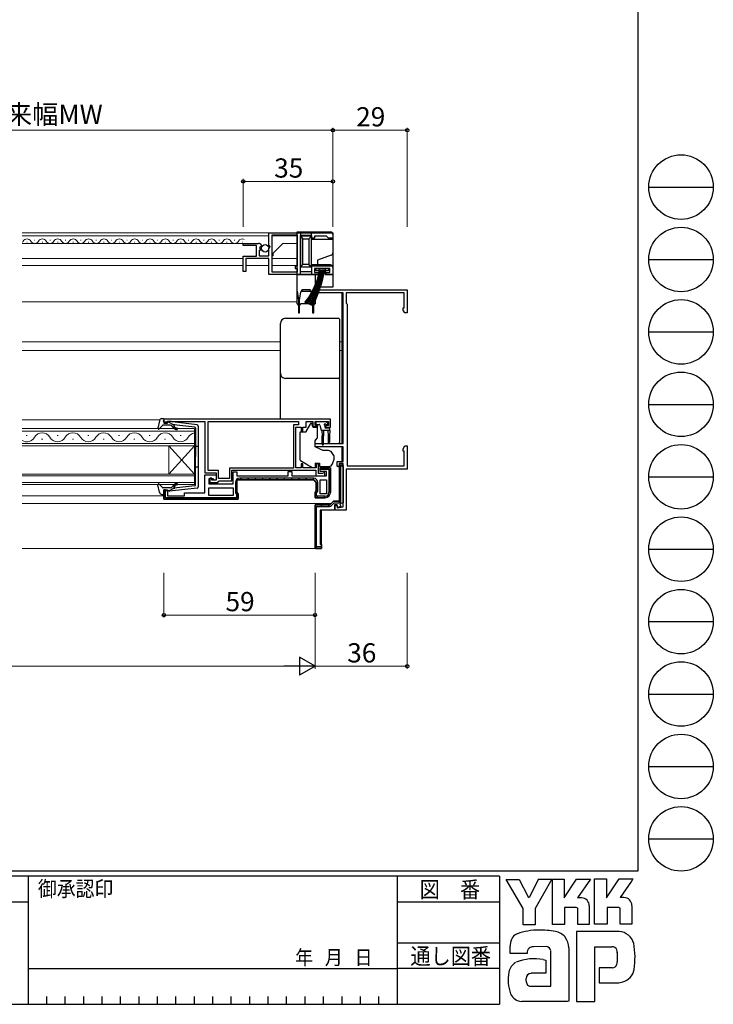
# Model space of a CAD drawing. Extents: x 0 to 1133, y 0 to 806.
# Drawn here: x 863 to 1133, y 0 to 384 of the extents above; entities that cross this region are included whole.
import ezdxf

# ---------------------------------------------------------------- set-up
doc = ezdxf.new("R2010")
doc.units = 0
for name, color, linetype, lineweight in [('YKK_11', 7, 'CONTINUOUS', 30), ('YKK_12', 2, 'CONTINUOUS', 13), ('YKK_13', 4, 'CONTINUOUS', 30), ('YKK_D', 6, 'CONTINUOUS', 13)]:
    doc.layers.add(name, color=color, linetype=linetype, lineweight=lineweight)
doc.layers.add('YKK_ZWAK', color=7, linetype='CONTINUOUS')
doc.styles.add('text-b', font='txt')
doc.styles.add('YKK_OSSTYLE1', font='romans.shx', dxfattribs={"width": 0.9, "bigfont": 'EXTFONT.SHX'})

# ---------------------------------------------------------------- blocks, each defined once
blk = doc.blocks.new('A201')
at = {"layer": 'YKK_ZWAK', "color": 254, "linetype": 'Continuous'}
for p, q in [((571, 410), (571, 35)), ((571, 35), (21, 35)), ((544, 34), (21, 34)), ((452, 34), (452, 9)), ((524, 34), (524, 9)), ((544, 34), (544, 9)), ((548.59, 27.71), (545.31, 33.35)), ((545.31, 33.35), (547.82, 33.35)), ((547.82, 33.35), (549.62, 29.99)), ((551.6, 33.43), (549.77, 29.88)), ((554.19, 33.43), (550.95, 27.7)), ((551.6, 33.43), (554.19, 33.43)), ((554.33, 24.55), (554.33, 33.41)), ((554.33, 33.41), (556.63, 33.41)), ((556.63, 29.77), (559.04, 33.45)), ((556.63, 33.41), (556.63, 29.77)), ((559.04, 33.45), (561.77, 33.45)), ((561.77, 33.45), (559.24, 29.78)), ((562.55, 24.63), (562.55, 33.49)), ((562.55, 33.49), (564.89, 33.49)), ((564.89, 29.78), (567.34, 33.49)), ((564.89, 33.49), (564.89, 29.78)), ((567.34, 33.49), (570.04, 33.49)), ((569.77, 33.02), (567.54, 29.84)), ((570.04, 33.49), (569.77, 33.02)), ((549.62, 29.99), (549.77, 29.88)), ((559.99, 29.78), (559.24, 29.78)), ((568.29, 29.84), (567.54, 29.84)), ((548.59, 24.53), (548.59, 27.71)), ((550.95, 27.7), (550.95, 24.53)), ((558.98, 27.87), (556.7, 27.87)), ((556.7, 27.87), (556.7, 24.55)), ((559.29, 27.75), (558.98, 27.87)), ((559.29, 24.61), (559.29, 27.75)), ((561.53, 28.24), (561.53, 24.61)), ((567.26, 27.89), (564.99, 27.89)), ((564.99, 27.89), (564.99, 24.63)), ((567.57, 27.77), (567.26, 27.89)), ((567.57, 24.65), (567.57, 27.77)), ((569.83, 28.24), (569.83, 24.65)), ((550.95, 24.53), (548.59, 24.53)), ((556.7, 24.55), (554.33, 24.55)), ((559.02, 23.22), (559.02, 9.57)), ((567.3, 23.22), (559.02, 23.22)), ((561.53, 24.61), (559.29, 24.61)), ((564.99, 24.63), (562.55, 24.63)), ((567.57, 24.68), (567.61, 24.65)), ((569.83, 24.65), (567.57, 24.65)), ((524, 21), (544, 21)), ((546.08, 18.95), (546.08, 20.33)), ((553.25, 20.28), (550.61, 20.23)), ((554.02, 12.52), (554.02, 19.47)), ((557.51, 20.01), (557.51, 9.59)), ((562.61, 9.57), (562.61, 20.24)), ((562.61, 20.24), (565.93, 20.24)), ((549.41, 18.95), (546.08, 18.95)), ((552.55, 17.73), (553.05, 17.62)), ((553.05, 17.62), (553.05, 15.05)), ((566.98, 19.17), (566.99, 17.29)), ((452, 16), (524, 16)), ((566.01, 16.15), (563.48, 16.15)), ((563.48, 16.15), (563.48, 13.2)), ((553.05, 15.05), (550.2, 15.05)), ((550, 12.52), (554.02, 12.52)), ((553.71, 12.52), (553.96, 12.52)), ((554.02, 12.52), (554.02, 12.52)), ((563.48, 13.2), (567.28, 13.2)), ((567.28, 13.2), (568.06, 13.37)), ((21, 9), (544, 9)), ((549.41, 9.53), (548.34, 9.53)), ((557.28, 9.55), (549.41, 9.53)), ((557.51, 9.59), (557.28, 9.55)), ((559.02, 9.57), (562.05, 9.57)), ((562.05, 9.57), (562.61, 9.57))]:
    blk.add_line(p, q, dxfattribs=at)
at = {"layer": 'YKK_ZWAK', "color": 8, "linetype": 'Continuous'}
for p, q in [((573.13, 168.56), (585.73, 168.56)), ((573.13, 154.42), (585.73, 154.42)), ((573.13, 140.28), (585.73, 140.28)), ((573.13, 126.14), (585.73, 126.14)), ((573.13, 112), (585.73, 112)), ((573.13, 97.86), (585.73, 97.86)), ((573.13, 83.72), (585.73, 83.72)), ((573.13, 69.58), (585.73, 69.58)), ((573.13, 55.44), (585.73, 55.44)), ((573.13, 41.3), (585.73, 41.3))]:
    blk.add_line(p, q, dxfattribs=at)
at = {"layer": 'YKK_ZWAK', "color": 131, "linetype": 'Continuous'}
for p, q in [((437.7, 29), (452, 29)), ((524, 29), (544, 29)), ((544, 16), (524, 16)), ((455.6, 10.5), (455.6, 9)), ((459.2, 10.5), (459.2, 9)), ((462.8, 10.5), (462.8, 9)), ((466.4, 10.5), (466.4, 9)), ((470, 10.5), (470, 9)), ((473.6, 10.5), (473.6, 9)), ((477.2, 10.5), (477.2, 9)), ((480.8, 10.5), (480.8, 9)), ((484.4, 10.5), (484.4, 9)), ((488, 10.5), (488, 9)), ((491.6, 10.5), (491.6, 9)), ((495.2, 10.5), (495.2, 9)), ((498.8, 10.5), (498.8, 9)), ((502.4, 10.5), (502.4, 9)), ((506, 10.5), (506, 9)), ((509.6, 10.5), (509.6, 9)), ((513.2, 10.5), (513.2, 9)), ((516.8, 10.5), (516.8, 9)), ((520.4, 10.5), (520.4, 9))]:
    blk.add_line(p, q, dxfattribs=at)
at = {"layer": 'YKK_ZWAK', "color": 8, "linetype": 'Continuous'}
for centre in [(579.43, 168.56), (579.43, 154.42), (579.43, 140.28), (579.43, 126.14), (579.43, 112), (579.43, 97.86), (579.43, 83.72), (579.43, 69.58), (579.43, 55.44), (579.43, 41.3)]:
    blk.add_circle(centre, 6.3, dxfattribs=at)
at = {"layer": 'YKK_ZWAK', "color": 254, "linetype": 'Continuous'}
for centre, radius, start, end in [((559.99, 28.24), 1.54, 0.0017, 89.996), ((568.29, 28.29), 1.54, 0.0017, 89.996), ((551.66, 10.86), 12.63, 89.8916, 109.3085), ((552.03, 8.67), 14.82, 78.7801, 91.4694), ((554.38, 20.07), 3.18, 40.6642, 80.3169), ((567.19, 20.11), 3.1, 14.4457, 87.0875), ((549.69, 20.31), 3.6, 158.4108, 179.7178), ((548, 21.1), 1.75, 109.0213, 161.5126), ((554.22, 20.08), 3.29, 358.7806, 38.7656), ((550.91, 18.99), 1.51, 138.4638, 181.7136), ((550.51, 19.02), 1.21, 85.5055, 126.7804), ((552.9, 19.18), 1.16, 14.7552, 72.4499), ((566.05, 19.37), 0.878, 16.4312, 96.9166), ((564.38, 18.85), 2.62, 4.9342, 17.0355), ((555.55, 18.15), 14.9, 350.9903, 10.6762), ((550.8, 8.39), 9.51, 79.381, 112.0583), ((548.59, 14.77), 2.79, 121.8271, 169.0847), ((566.01, 17.08), 0.933, 269.9547, 342.9014), ((564.36, 17.54), 2.64, 343.6902, 354.7536), ((567.24, 16.32), 3.07, 285.4429, 349.9045), ((553.61, 13.72), 7.92, 168.7637, 199.8008), ((550.84, 13.77), 1.69, 171.082, 216.7192), ((550.21, 14.01), 1.03, 90.3395, 178.0364), ((550.18, 13.6), 1.09, 230.9728, 260.7549), ((548.6, 12.25), 2.73, 207.3144, 263.5946)]:
    blk.add_arc(centre, radius, start, end, dxfattribs=at)
at = {"layer": 'YKK_ZWAK', "color": 131, "linetype": 'Continuous', "style": 'YKK_OSSTYLE1', "width": 0.9}
for s, height, p in [('御承認印', 3, (453.91, 30.05)), ('図\u3000番', 3.2, (528.43, 29.81)), ('年   月   日', 2.828, (504.13, 16.74)), ('通し図番', 3.2, (526.63, 16.8))]:
    blk.add_text(s, height=height, dxfattribs=at).set_placement(p)

msp = doc.modelspace()

# ---------------------------------------------------------------- linework, layer by layer
at = {"layer": 'YKK_11', "linetype": 'ByBlock', "lineweight": -2, "ltscale": 0.5}
for p, q in [((960, 301.32), (985, 301.32)), ((960, 296.49), (960, 301.32)), ((961.3, 285.92), (961.3, 300.42)), ((961.3, 300.42), (971, 300.42)), ((971, 300.42), (971, 288.22)), ((976.8, 300.22), (972.2, 300.22)), ((972.2, 300.22), (972.2, 286.12)), ((976.8, 299.12), (976.8, 300.22)), ((982.5, 299.92), (977.8, 299.92)), ((977.8, 299.92), (977.8, 299.12)), ((983, 299.42), (982.5, 299.92)), ((985, 301.32), (985, 299.12)), ((950, 296.32), (950, 297.12)), ((950, 297.12), (955.91, 297.12)), ((955.1, 296.32), (950, 296.32)), ((955.1, 292.12), (955.1, 296.32)), ((960.45, 295.95), (960, 296.49)), ((977.8, 299.12), (976.8, 299.12)), ((983.3, 299.12), (983, 299.42)), ((985, 299.12), (983.3, 299.12)), ((956.82, 294.52), (956.2, 294.52)), ((956.2, 294.52), (956.2, 292.32)), ((956.2, 292.32), (960, 292.32)), ((956.63, 295.81), (956.36, 295.34)), ((956.36, 295.34), (956.93, 294.78)), ((956.95, 295.73), (956.63, 295.81)), ((956.93, 294.78), (956.82, 294.52)), ((957.2, 295.94), (956.95, 295.73)), ((960, 295.32), (960.3, 295.62)), ((960, 292.32), (960, 295.32)), ((960.3, 295.62), (960.45, 295.95)), ((950, 286.22), (950, 292.12)), ((950, 292.12), (955.1, 292.12)), ((960, 291.22), (951, 291.22)), ((951, 291.22), (951, 286.22)), ((960, 285.02), (960, 291.22)), ((976.8, 286.12), (976.8, 288.42)), ((976.8, 288.42), (985, 288.42)), ((985, 288.42), (985, 285.02)), ((951, 286.22), (950, 286.22)), ((979.3, 285.02), (960, 285.02)), ((971, 285.92), (961.3, 285.92)), ((971, 288.22), (970.2, 288.22)), ((970.2, 288.22), (970.2, 287.32)), ((970.2, 287.32), (971, 287.32)), ((971, 287.32), (971, 285.92)), ((972.2, 286.12), (976.8, 286.12)), ((983.8, 287.32), (977.8, 287.32)), ((977.8, 287.32), (977.8, 285.82)), ((977.8, 285.82), (979.3, 285.82)), ((979.3, 285.82), (979.3, 285.02)), ((982.3, 285.02), (982.3, 285.82)), ((982.3, 285.82), (983.8, 285.82)), ((985, 285.02), (982.3, 285.02)), ((983.8, 285.82), (983.8, 287.32)), ((978, 277.82), (978, 279.02)), ((978, 279.02), (1014, 279.02)), ((989, 277.82), (978, 277.82)), ((989, 219.02), (989, 277.82)), ((1012.8, 277.82), (990.2, 277.82)), ((990.2, 277.82), (990.2, 273.82)), ((1012.8, 272.02), (1012.8, 277.82)), ((1014, 279.02), (1014, 270.02)), ((990.2, 273.82), (990.6, 273.42)), ((990.6, 273.42), (990.6, 210.22)), ((1012.37, 271.11), (1012.37, 272.02)), ((1012.37, 272.02), (1012.8, 272.02)), ((1013, 270.02), (1012.37, 271.11)), ((1014, 270.02), (1013, 270.02)), ((984, 228.52), (919, 228.52)), ((919, 228.52), (919, 226.92)), ((919, 226.92), (920.4, 226.92)), ((920.4, 226.92), (920.4, 227.72)), ((920.4, 227.72), (921.85, 227.72)), ((921.85, 227.72), (922.08, 227.62)), ((922.08, 227.62), (922.3, 227.52)), ((922.3, 227.52), (935, 227.52)), ((935, 227.52), (935, 207.52)), ((936.3, 227.62), (971.6, 227.62)), ((936.3, 208.42), (936.3, 227.62)), ((971.6, 227.62), (971.6, 226.22)), ((974.5, 225.32), (974.5, 227.52)), ((974.5, 227.52), (977.2, 227.52)), ((977.2, 227.52), (977.2, 225.32)), ((978, 226.02), (978, 227.52)), ((978, 227.52), (983.2, 227.52)), ((983.2, 227.52), (983.2, 226.02)), ((984, 225.32), (984, 228.52)), ((971.6, 226.22), (969.6, 226.22)), ((969.6, 226.22), (969.6, 209.42)), ((970.5, 209.52), (970.5, 225.32)), ((970.5, 225.32), (972.6, 225.32)), ((972.6, 225.32), (972.6, 223.82)), ((972.6, 223.82), (973.3, 223.82)), ((973.3, 223.82), (973.3, 225.32)), ((973.3, 225.32), (974.5, 225.32)), ((977.2, 225.32), (978.7, 225.32)), ((978.8, 226.02), (978, 226.02)), ((978.7, 225.32), (979.1, 225.72)), ((979.1, 225.72), (978.8, 226.02)), ((982.4, 226.02), (982.1, 225.72)), ((982.1, 225.72), (982.5, 225.32)), ((983.2, 226.02), (982.4, 226.02)), ((982.5, 225.32), (984, 225.32)), ((978, 217.72), (978, 219.02)), ((978, 219.02), (989, 219.02)), ((989, 217.72), (978, 217.72)), ((989, 212.02), (989, 217.72)), ((1012.37, 216.93), (1013, 218.02)), ((1012.37, 216.02), (1012.37, 216.93)), ((1012.8, 216.02), (1012.37, 216.02)), ((1012.8, 210.22), (1012.8, 216.02)), ((1013, 218.02), (1014, 218.02)), ((1014, 218.02), (1014, 209.02)), ((986.6, 210.12), (986.6, 212.02)), ((986.6, 212.02), (989, 212.02)), ((940.3, 208.42), (936.3, 208.42)), ((940.3, 205.32), (940.3, 208.42)), ((969.6, 209.42), (944.6, 209.42)), ((944.6, 209.42), (944.6, 205.32)), ((945.5, 204.42), (945.5, 208.52)), ((945.5, 208.52), (978.3, 208.52)), ((946, 203.22), (946, 207.92)), ((946, 207.92), (947.5, 207.92)), ((947.5, 207.92), (947.5, 206.32)), ((967.5, 206.32), (967.5, 208.02)), ((967.5, 208.02), (969, 208.02)), ((969, 208.02), (969, 206.32)), ((972.6, 209.52), (970.5, 209.52)), ((973.3, 211.02), (972.6, 211.02)), ((972.6, 211.02), (972.6, 209.52)), ((973.3, 209.52), (973.3, 211.02)), ((978.5, 209.52), (973.3, 209.52)), ((978.3, 208.52), (978.3, 206.32)), ((979.3, 211.02), (978.5, 211.02)), ((978.5, 211.02), (978.5, 209.52)), ((979.3, 207.32), (979.3, 211.02)), ((980, 208.02), (980, 209.52)), ((980, 209.52), (984, 209.52)), ((982.5, 208.02), (980, 208.02)), ((982.5, 206.32), (982.5, 208.02)), ((984, 209.52), (984, 199.82)), ((986.9, 209.82), (986.6, 210.12)), ((987.4, 210.32), (986.9, 209.82)), ((989, 211.22), (987.4, 211.22)), ((987.4, 211.22), (987.4, 210.32)), ((987.5, 209.82), (988.5, 210.82)), ((987.5, 196.42), (987.5, 209.82)), ((988.5, 210.82), (989, 210.32)), ((989, 194.29), (989, 211.22)), ((989, 210.32), (989, 195.84)), ((1014, 209.02), (990.2, 209.02)), ((990.2, 209.02), (990.2, 193.02)), ((990.6, 210.22), (1012.8, 210.22)), ((935, 207.52), (939.4, 207.52)), ((935, 199.72), (935, 206.72)), ((935, 206.72), (939.4, 206.72)), ((938.2, 205.22), (936.5, 205.22)), ((936.5, 205.22), (936.5, 203.22)), ((937.7, 205.42), (937, 205.42)), ((937, 205.42), (937, 203.82)), ((937, 203.82), (940, 203.82)), ((937.7, 204.72), (937.7, 205.42)), ((939.4, 204.72), (937.7, 204.72)), ((938.7, 204.72), (938.2, 205.22)), ((939.4, 204.72), (938.7, 204.72)), ((939.4, 207.52), (939.4, 204.72)), ((939.4, 206.72), (939.4, 204.72)), ((940, 203.82), (940.3, 204.12)), ((944.6, 205.32), (940.3, 205.32)), ((940.3, 204.12), (940.6, 204.42)), ((940.6, 204.42), (945.5, 204.42)), ((947.5, 206.32), (967.5, 206.32)), ((977.5, 204.82), (947.5, 204.82)), ((947.5, 204.82), (947.5, 199.93)), ((969, 206.32), (982.5, 206.32)), ((978.5, 203.82), (977.5, 204.82)), ((978.3, 206.32), (981.8, 206.32)), ((978.5, 200.53), (978.5, 203.82)), ((980.95, 207.32), (979.3, 207.32)), ((980, 199.32), (980, 204.82)), ((980, 204.82), (982.5, 204.82)), ((981.18, 207.42), (980.95, 207.32)), ((981.4, 207.52), (981.18, 207.42)), ((981.8, 207.52), (981.4, 207.52)), ((981.8, 206.32), (981.8, 207.52)), ((982.5, 204.82), (982.5, 199.32)), ((919, 197.22), (919, 200.92)), ((919, 200.92), (920.4, 200.92)), ((920.4, 200.92), (920.4, 198.62)), ((936.5, 203.22), (946, 203.22)), ((936.5, 201.72), (946, 201.72)), ((936.5, 198.72), (936.5, 201.72)), ((946, 201.72), (946, 198.72)), ((978, 199.82), (978.5, 200.53)), ((948, 197.22), (919, 197.22)), ((920.4, 198.62), (927, 198.62)), ((927, 198.62), (927, 199.72)), ((927, 199.72), (935, 199.72)), ((946, 198.72), (936.5, 198.72)), ((947.5, 199.93), (948, 199.22)), ((948, 199.22), (948, 197.22)), ((978, 197.82), (978, 199.82)), ((982, 197.82), (978, 197.82)), ((982.5, 199.32), (980, 199.32)), ((983.8, 195.02), (985.2, 196.42)), ((985.2, 196.42), (987.5, 196.42)), ((978, 178.32), (978, 195.02)), ((978, 195.02), (983.8, 195.02)), ((985.6, 193.02), (980, 193.02)), ((980, 193.02), (980, 179.52)), ((986.6, 195.02), (985.6, 195.02)), ((985.6, 195.02), (985.6, 193.02)), ((985.9, 193.02), (985.9, 194.72)), ((985.9, 194.72), (986.6, 194.72)), ((990.2, 193.02), (985.9, 193.02)), ((986.96, 194.03), (986.6, 195.02)), ((986.6, 194.72), (986.6, 193.86)), ((986.6, 193.86), (989, 194.29)), ((988.09, 194.45), (986.96, 194.03)), ((989, 195.84), (987.74, 195.39)), ((987.74, 195.39), (988.09, 194.45)), ((978.3, 178.02), (978, 178.32)), ((980.5, 178.02), (978.3, 178.02)), ((980, 179.52), (980.5, 179.52)), ((980.5, 179.52), (980.5, 178.02))]:
    msp.add_line(p, q, dxfattribs=at)
at = {"layer": 'YKK_11', "linetype": 'ByBlock', "lineweight": 30, "ltscale": 0.5}
for p, q in [((984, 209.52), (980, 209.52)), ((980, 209.52), (980, 208.92)), ((980, 208.92), (983.4, 208.92)), ((983.4, 208.92), (983.4, 199.82)), ((984, 199.82), (984, 209.52)), ((988.5, 210.82), (987.5, 209.82)), ((987.5, 209.82), (987.5, 196.42)), ((988.1, 195.82), (988.1, 210.22)), ((988.1, 210.22), (989, 210.22)), ((989, 210.32), (988.5, 210.82)), ((989, 210.22), (989, 210.32)), ((946.9, 203.82), (946.9, 200.09)), ((947.5, 204.82), (977.5, 204.82)), ((947.5, 199.93), (947.5, 204.82)), ((977.5, 205.42), (948.5, 205.42)), ((977.5, 204.82), (978.5, 203.82)), ((978.5, 203.82), (978.5, 200.53)), ((979.1, 200.69), (979.1, 203.82)), ((919.6, 200.92), (919, 200.92)), ((919, 200.92), (919, 197.22)), ((919.6, 197.82), (919.6, 200.92)), ((978.5, 200.53), (978, 199.82)), ((978.6, 199.63), (978.9, 200.06)), ((919, 197.22), (948, 197.22)), ((947.4, 197.82), (919.6, 197.82)), ((947.1, 199.46), (947.4, 199.03)), ((947.4, 199.03), (947.4, 197.82)), ((948, 199.22), (947.5, 199.93)), ((948, 197.22), (948, 199.22)), ((978, 199.82), (978, 197.82)), ((978, 197.82), (982, 197.82)), ((978.6, 198.42), (978.6, 199.63)), ((982, 198.42), (978.6, 198.42)), ((985.2, 196.42), (983.8, 195.02)), ((987.5, 196.42), (985.2, 196.42)), ((978, 195.02), (978, 178.32)), ((983.8, 195.02), (978, 195.02)), ((978.6, 178.62), (978.6, 194.42)), ((978.6, 194.42), (983.59, 194.42)), ((984.37, 194.74), (985.45, 195.82)), ((985.45, 195.82), (988.1, 195.82)), ((978, 178.32), (978.3, 178.02)), ((978.3, 178.02), (980.5, 178.02)), ((980.5, 178.62), (978.6, 178.62)), ((980.5, 178.02), (980.5, 178.62))]:
    msp.add_line(p, q, dxfattribs=at)
at = {"layer": 'YKK_11', "linetype": 'Continuous', "lineweight": 13}
for p, q in [((981.09, 208.92), (981.69, 209.52)), ((983.4, 208.4), (984, 209)), ((987.5, 207.32), (988.1, 207.92)), ((987.59, 210.24), (988.08, 210.73)), ((948.7, 204.82), (949.3, 205.42)), ((951.53, 204.82), (952.13, 205.42)), ((954.36, 204.82), (954.96, 205.42)), ((957.19, 204.82), (957.79, 205.42)), ((960.02, 204.82), (960.62, 205.42)), ((962.84, 204.82), (963.44, 205.42)), ((965.67, 204.82), (966.27, 205.42)), ((968.5, 204.82), (969.1, 205.42)), ((971.33, 204.82), (971.93, 205.42)), ((974.16, 204.82), (974.76, 205.42)), ((976.99, 204.82), (977.58, 205.42)), ((978.5, 203.5), (979.08, 204.08)), ((983.4, 205.58), (984, 206.18)), ((987.5, 204.49), (988.1, 205.09)), ((919.04, 200.61), (919.31, 200.88)), ((946.9, 203.02), (947.5, 203.62)), ((946.9, 200.19), (947.5, 200.79)), ((978.5, 200.68), (979.1, 201.28)), ((983.4, 202.75), (984, 203.35)), ((983.4, 199.92), (984, 200.52)), ((987.5, 201.66), (988.1, 202.26)), ((919, 197.74), (919.6, 198.34)), ((921.3, 197.22), (921.9, 197.82)), ((924.13, 197.22), (924.73, 197.82)), ((926.96, 197.22), (927.56, 197.82)), ((929.79, 197.22), (930.39, 197.82)), ((932.62, 197.22), (933.22, 197.82)), ((935.45, 197.22), (936.05, 197.82)), ((938.27, 197.22), (938.87, 197.82)), ((941.1, 197.22), (941.7, 197.82)), ((943.93, 197.22), (944.53, 197.82)), ((946.76, 197.22), (948, 198.46)), ((978.57, 197.92), (979.07, 198.42)), ((981.3, 197.82), (981.9, 198.42)), ((987.32, 195.83), (988.09, 196.6)), ((987.5, 198.83), (988.1, 199.43)), ((978, 192.16), (978.6, 192.76)), ((980.26, 194.42), (980.86, 195.02)), ((983.09, 194.42), (983.7, 195.03)), ((978, 189.33), (978.6, 189.93)), ((978, 186.5), (978.6, 187.1)), ((978, 183.68), (978.6, 184.28)), ((978, 180.85), (978.6, 181.45)), ((978.09, 178.11), (978.6, 178.62))]:
    msp.add_line(p, q, dxfattribs=at)
at = {"layer": 'YKK_11', "linetype": 'ByBlock', "lineweight": -2, "ltscale": 0.5}
for centre, radius, start, end in [((955.91, 295.82), 1.3, 5.2159, 90), ((982, 199.82), 2, 270, 360)]:
    msp.add_arc(centre, radius, start, end, dxfattribs=at)
at = {"layer": 'YKK_11', "linetype": 'ByBlock', "lineweight": 30, "ltscale": 0.5}
for centre, radius, start, end in [((948.5, 203.82), 1.6, 90, 180), ((977.5, 203.82), 1.6, 0, 90), ((948, 200.09), 1.1, 180, 215), ((978, 200.69), 1.1, 325, 360), ((982, 199.82), 2, 270, 360), ((982, 199.82), 1.4, 270, 360), ((983.59, 195.52), 1.1, 270, 315)]:
    msp.add_arc(centre, radius, start, end, dxfattribs=at)
at = {"layer": 'YKK_12'}
for p, q in [((971, 301.32), (863.75, 301.32)), ((960, 300.12), (863.75, 300.12)), ((961.3, 300.12), (971, 300.12)), ((971, 300.13), (971, 288.49)), ((950.4, 297.12), (863.75, 297.12)), ((961.6, 293.32), (965.4, 297.12)), ((965.4, 297.12), (971, 297.12)), ((961.6, 292.32), (961.3, 292.32)), ((961.6, 292.32), (961.6, 293.32)), ((950, 291.22), (863.75, 291.22)), ((950, 288.52), (863.75, 288.52)), ((951, 288.52), (960, 288.52)), ((961.3, 291.22), (971, 291.22)), ((961.3, 288.52), (971, 288.52)), ((971, 287.12), (971, 274.32)), ((988.5, 277.82), (988.5, 258.72)), ((863.75, 274.32), (971, 274.32)), ((863.75, 258.72), (964.5, 258.72)), ((987.5, 258.72), (988.5, 258.72)), ((988.5, 258.72), (988.5, 219.02)), ((863.75, 255.32), (964.5, 255.32)), ((987.5, 255.32), (988.5, 255.32)), ((863.75, 228.22), (917.36, 228.22)), ((921, 218.02), (921, 207.02)), ((931, 218.02), (921, 207.02)), ((931, 207.02), (921, 218.02)), ((931, 218.02), (931, 207.02)), ((988.5, 217.72), (988.5, 212.02)), ((931, 207.02), (863.75, 207.02)), ((863.75, 206.32), (931, 206.32)), ((931, 203.02), (931, 207.02)), ((931, 203.72), (863.75, 203.72)), ((863.75, 203.02), (931, 203.02)), ((863.75, 198.62), (919, 198.62)), ((863.75, 195.52), (984.3, 195.52)), ((980.5, 178.02), (980.5, 193.02)), ((863.75, 178.02), (980.5, 178.02))]:
    msp.add_line(p, q, dxfattribs=at)
at = {"layer": 'YKK_12', "linetype": 'Continuous'}
for p, q in [((865.5, 297.62), (865.7, 297.62)), ((868.5, 298.38), (868.7, 298.38)), ((871.5, 297.62), (871.7, 297.62)), ((874.5, 298.38), (874.7, 298.38)), ((877.5, 297.62), (877.7, 297.62)), ((880.5, 298.38), (880.7, 298.38)), ((883.5, 297.62), (883.7, 297.62)), ((886.5, 298.38), (886.7, 298.38)), ((889.5, 297.62), (889.7, 297.62)), ((892.5, 298.38), (892.7, 298.38)), ((895.5, 297.62), (895.7, 297.62)), ((898.5, 298.38), (898.7, 298.38)), ((901.5, 297.62), (901.7, 297.62)), ((904.5, 298.38), (904.7, 298.38)), ((907.5, 297.62), (907.7, 297.62)), ((910.5, 298.38), (910.7, 298.38)), ((913.5, 297.62), (913.7, 297.62)), ((916.5, 298.38), (916.7, 298.38)), ((919.5, 297.62), (919.7, 297.62)), ((922.5, 298.38), (922.7, 298.38)), ((925.5, 297.62), (925.7, 297.62)), ((928.5, 298.38), (928.7, 298.38)), ((931.5, 297.62), (931.7, 297.62)), ((934.5, 298.38), (934.7, 298.38)), ((937.5, 297.62), (937.7, 297.62)), ((940.5, 298.38), (940.7, 298.38)), ((943.5, 297.62), (943.7, 297.62)), ((946.5, 298.38), (946.7, 298.38)), ((949.5, 297.62), (949.7, 297.62)), ((863.75, 224.82), (931, 224.82)), ((931, 223.82), (863.75, 223.82)), ((931, 224.82), (931, 218.02)), ((865.3, 222.18), (865.7, 222.18)), ((871.3, 220.66), (871.7, 220.66)), ((877.3, 222.18), (877.7, 222.18)), ((883.3, 220.66), (883.7, 220.66)), ((889.3, 222.18), (889.7, 222.18)), ((895.3, 220.66), (895.7, 220.66)), ((901.3, 222.18), (901.7, 222.18)), ((907.3, 220.66), (907.7, 220.66)), ((913.3, 222.18), (913.7, 222.18)), ((919.3, 220.66), (919.7, 220.66)), ((925.3, 222.18), (925.7, 222.18)), ((863.75, 219.02), (931, 219.02)), ((931, 218.02), (863.75, 218.02))]:
    msp.add_line(p, q, dxfattribs=at)
for centre, radius, start, end in [((862.6, 298.84), 1.72, 311.9404, 330.7975), ((865.6, 297.16), 1.72, 29.2025, 150.7975), ((868.6, 298.84), 1.72, 209.2025, 330.7975), ((871.6, 297.16), 1.72, 29.2025, 150.7975), ((874.6, 298.84), 1.72, 209.2025, 330.7975), ((877.6, 297.16), 1.72, 29.2025, 150.7975), ((880.6, 298.84), 1.72, 209.2025, 330.7975), ((883.6, 297.16), 1.72, 29.2025, 150.7975), ((886.6, 298.84), 1.72, 209.2025, 330.7975), ((889.6, 297.16), 1.72, 29.2025, 150.7975), ((892.6, 298.84), 1.72, 209.2025, 330.7975), ((895.6, 297.16), 1.72, 29.2025, 150.7975), ((898.6, 298.84), 1.72, 209.2025, 330.7975), ((901.6, 297.16), 1.72, 29.2025, 150.7975), ((904.6, 298.84), 1.72, 209.2025, 330.7975), ((907.6, 297.16), 1.72, 29.2025, 150.7975), ((910.6, 298.84), 1.72, 209.2025, 330.7975), ((913.6, 297.16), 1.72, 29.2025, 150.7975), ((916.6, 298.84), 1.72, 209.2025, 330.7975), ((919.6, 297.16), 1.72, 29.2025, 150.7975), ((922.6, 298.84), 1.72, 209.2025, 330.7975), ((925.6, 297.16), 1.72, 29.2025, 150.7975), ((928.6, 298.84), 1.72, 209.2025, 330.7975), ((931.6, 297.16), 1.72, 29.2025, 150.7975), ((934.6, 298.84), 1.72, 209.2025, 330.7975), ((937.6, 297.16), 1.72, 29.2025, 150.7975), ((940.6, 298.84), 1.72, 209.2025, 330.7975), ((943.6, 297.16), 1.72, 29.2025, 150.7975), ((946.6, 298.84), 1.72, 209.2025, 330.7975), ((949.6, 297.16), 1.72, 62.2544, 150.7975), ((871.5, 219.74), 3.44, 29.2025, 150.7975), ((883.5, 219.74), 3.44, 29.2025, 150.7975), ((895.5, 219.74), 3.44, 29.2025, 150.7975), ((907.5, 219.74), 3.44, 29.2025, 150.7975), ((919.5, 219.74), 3.44, 29.2025, 150.7975), ((931.5, 219.74), 3.44, 98.3653, 150.7975), ((865.5, 223.1), 3.44, 239.39, 330.7975), ((877.5, 223.1), 3.44, 209.2025, 330.7975), ((889.5, 223.1), 3.44, 209.2025, 330.7975), ((901.5, 223.1), 3.44, 209.2025, 330.7975), ((913.5, 223.1), 3.44, 209.2025, 330.7975), ((925.5, 223.1), 3.44, 209.2025, 330.7975)]:
    msp.add_arc(centre, radius, start, end, dxfattribs=at)
at = {"layer": 'YKK_13'}
for p, q in [((971, 301.62), (984, 301.62)), ((971, 285.02), (971, 301.62)), ((972.3, 301.22), (976.6, 301.22)), ((972.3, 301.22), (972.3, 299.92)), ((972.3, 299.92), (973.3, 298.92)), ((972.3, 299.92), (972.3, 287.92)), ((976.6, 299.92), (972.3, 299.92)), ((976.6, 299.92), (975.6, 298.92)), ((976.6, 299.92), (976.6, 301.22)), ((976.6, 287.92), (976.6, 299.92)), ((985, 300.62), (985, 298.82)), ((973.3, 288.92), (973.3, 298.92)), ((973.3, 298.92), (975.6, 298.92)), ((975.6, 298.92), (975.6, 288.92)), ((976.6, 298.82), (985, 298.82)), ((985, 298.82), (985, 293.42)), ((984.35, 292.48), (979, 290.54)), ((985, 293.42), (985, 287.72)), ((973.3, 288.92), (972.3, 287.92)), ((975.6, 288.92), (973.3, 288.92)), ((975.6, 288.92), (976.6, 287.92)), ((979, 288.72), (976.6, 288.72)), ((979, 290.54), (979, 288.72)), ((984, 288.72), (979, 288.72)), ((971, 278.52), (971, 285.02)), ((971, 285.02), (978, 285.02)), ((972.3, 287.92), (976.6, 287.92)), ((972.3, 285.02), (972.3, 287.92)), ((976.6, 287.92), (976.6, 285.02)), ((978, 285.02), (978, 278.52)), ((978, 285.02), (979.6, 285.02)), ((978.3, 287.32), (983.3, 287.32)), ((978.3, 287.32), (978.3, 286.47)), ((983.3, 286.47), (978.3, 286.47)), ((979.6, 287.22), (982, 287.22)), ((979.6, 285.02), (979.6, 287.22)), ((982, 287.22), (982, 285.02)), ((982, 285.02), (985, 285.02)), ((983.3, 287.32), (983.3, 286.47)), ((985, 287.72), (985, 285.02)), ((985, 285.02), (985, 280.02)), ((971, 278.52), (971.5, 275.02)), ((971, 273.52), (971, 278.52)), ((972, 275.02), (972.46, 278.22)), ((972.94, 278.52), (973.08, 279.02)), ((972.94, 278.52), (976.07, 278.52)), ((975.93, 279.02), (973.08, 279.02)), ((975.93, 279.02), (976.07, 278.52)), ((976.55, 278.22), (977, 275.02)), ((977.5, 275.02), (978, 278.52)), ((985, 280.02), (978, 280.02)), ((978, 278.52), (978, 273.52)), ((971.5, 275.02), (971.5, 270.52)), ((972, 270.52), (972, 275.02)), ((976.5, 273.52), (972.5, 273.52)), ((977, 275.02), (977, 270.52)), ((977.5, 270.52), (977.5, 275.02)), ((971.5, 270.52), (971.5, 270.02)), ((972, 270.52), (971.5, 270.52)), ((971.5, 270.02), (972, 270.02)), ((972, 270.02), (972, 270.52)), ((977, 270.52), (977, 270.02)), ((977.5, 270.52), (977, 270.52)), ((977, 270.02), (977.5, 270.02)), ((977.5, 270.02), (977.5, 270.52)), ((964.5, 264.62), (964.5, 265.88)), ((966.5, 267.88), (987.2, 267.88)), ((987.5, 267.58), (987.5, 266.32)), ((964.5, 245.75), (964.5, 246.42)), ((964.5, 240.32), (964.5, 245.75)), ((987.5, 244.72), (987.5, 244.06)), ((987.5, 244.06), (987.5, 240.47)), ((964.5, 228.52), (964.5, 240.32)), ((987.5, 240.47), (987.5, 219.4)), ((917.25, 227.9), (916.7, 224.97)), ((918.23, 228.72), (918.8, 228.72)), ((918.91, 227.7), (919.09, 228.34)), ((920.9, 227.32), (919.2, 227.32)), ((920.9, 227.32), (922.9, 226.31)), ((931.96, 226.27), (921.22, 227.52)), ((978.25, 227.22), (978.25, 226.72)), ((978.55, 227.52), (982.15, 227.52)), ((982.86, 226.93), (982.36, 227.43)), ((918.41, 226.02), (917.22, 224.72)), ((921.43, 226.12), (918.63, 226.12)), ((922.87, 224.96), (922.2, 225.76)), ((931.13, 225.35), (922.9, 226.31)), ((923.33, 225.34), (922.97, 225.78)), ((923.17, 226.27), (923.17, 226.27)), ((931.4, 225.05), (931.4, 213.92)), ((932.4, 225.77), (932.4, 202.06)), ((972.1, 223.02), (972.1, 222.92)), ((972.6, 223.52), (974.5, 223.52)), ((974.5, 223.69), (974.5, 223.52)), ((976.06, 226.57), (974.57, 223.93)), ((976.9, 226.82), (976.49, 226.82)), ((976.9, 226.32), (976.9, 226.82)), ((977.07, 225.62), (978.5, 225.62)), ((978.55, 226.42), (979.62, 226.42)), ((979, 224.32), (979, 225.12)), ((979, 221.58), (979, 224.32)), ((979.91, 226.2), (980.43, 224.24)), ((980.65, 224.03), (980.75, 222.02)), ((983.75, 224.02), (980.72, 224.02)), ((981.35, 224.02), (981.25, 222.02)), ((981.85, 225.96), (981.85, 225.32)), ((983.45, 225.02), (982.15, 225.02)), ((982.31, 226.42), (982.65, 226.42)), ((983.05, 224.02), (983.15, 222.02)), ((983.75, 224.02), (983.65, 222.02)), ((983.75, 224.02), (983.75, 224.72)), ((972.1, 222.92), (972.1, 221.92)), ((972.1, 221.92), (972.1, 219.44)), ((972.1, 219.44), (972.1, 217.72)), ((978, 220.02), (978.77, 220.93)), ((978, 217.72), (978, 220.02)), ((980.75, 218.67), (980.75, 222.02)), ((981.25, 218.67), (981.25, 222.02)), ((983.15, 222.02), (983.15, 219.47)), ((983.65, 222.02), (983.65, 219.47)), ((987.5, 219.4), (987.5, 219.32)), ((931.4, 217.92), (932.4, 217.92)), ((972.1, 217.72), (972.1, 214.22)), ((978, 219.02), (987.2, 219.02)), ((980.24, 216.67), (978, 217.72)), ((981.22, 216.22), (980.24, 216.67)), ((983.21, 216.2), (981.22, 216.22)), ((931.4, 202.79), (931.4, 213.92)), ((972.1, 214.22), (972.1, 212.69)), ((975.25, 210.59), (972.35, 212.26)), ((984.81, 211.01), (985.47, 212.82)), ((985.5, 212.99), (985.5, 213.72)), ((931.4, 209.92), (932.4, 209.92)), ((975.25, 210.59), (976.23, 210.02)), ((977.1, 209.52), (976.23, 210.02)), ((978.1, 209.52), (977.1, 209.52)), ((978.1, 211.32), (978.1, 209.52)), ((978.1, 211.32), (979.7, 211.32)), ((979.7, 211.32), (979.7, 210.02)), ((979.7, 210.02), (983.4, 210.02)), ((917.25, 199.94), (916.7, 202.86)), ((918.41, 201.82), (917.22, 203.12)), ((921.43, 201.72), (918.63, 201.72)), ((918.91, 200.14), (919.09, 199.5)), ((920.9, 200.52), (919.2, 200.52)), ((920.9, 200.52), (922.9, 201.53)), ((931.96, 201.57), (921.22, 200.32)), ((922.87, 202.88), (922.2, 202.08)), ((931.13, 202.49), (922.9, 201.53)), ((923.33, 202.5), (922.97, 202.06)), ((918.23, 199.12), (918.8, 199.12))]:
    msp.add_line(p, q, dxfattribs=at)
msp.add_circle((958.52, 295.22), 1.45, dxfattribs=at)
for centre, radius, start, end in [((984, 300.62), 1, 0, 90), ((984, 293.42), 1, 290, 0), ((984, 287.72), 1, 0, 90), ((972.94, 278.02), 0.5, 90, 171.8699), ((973.89, 277.75), 1.51, 122.6196, 161.6201), ((975.11, 277.75), 1.51, 18.3799, 57.3804), ((976.07, 278.02), 0.5, 8.1301, 90), ((971, 273.02), 0.5, 0, 90), ((972.5, 273.02), 0.5, 90, 180), ((976.5, 273.02), 0.5, 0, 90), ((978, 273.02), 0.5, 90, 180), ((966.5, 246.42), 2, 180.0393, 270.0393), ((987.2, 244.72), 0.3, 269.961, 359.9605), ((918.23, 227.72), 1, 90, 169.4879), ((918.8, 228.42), 0.3, 344.4346, 90), ((919.2, 227.62), 0.3, 164.4346, 270), ((921.18, 227.22), 0.3, 83.3791, 160.5288), ((978.55, 227.22), 0.3, 90, 180), ((982.15, 227.22), 0.3, 45, 90), ((982.65, 226.72), 0.3, 270, 45), ((917, 224.92), 0.3, 169.4879, 317.6447), ((918.63, 225.82), 0.3, 90, 137.6447), ((921.43, 225.12), 1, 40, 90), ((924.02, 225.92), 1.5, 220, 270), ((923.2, 225.97), 0.3, 83.3791, 220), ((924.02, 225.92), 0.9, 220, 270), ((924.02, 224.72), 0.3, 270, 90), ((931.1, 225.05), 0.3, 0, 83.3791), ((931.9, 225.77), 0.5, 0, 83.3791), ((972.6, 223.02), 0.5, 90, 180), ((975, 223.69), 0.5, 150.4612, 180), ((976.49, 226.32), 0.5, 90, 150.4612), ((978.4, 226.32), 1.5, 180, 207.8181), ((978.55, 226.72), 0.3, 180, 270), ((978.5, 225.12), 0.5, 0, 90), ((979.62, 226.12), 0.3, 15, 90), ((980.72, 224.32), 0.3, 195, 270), ((981.85, 226.42), 0.25, 33.0557, 236.9443), ((981.55, 225.96), 0.3, 0, 56.9443), ((982.15, 225.32), 0.3, 180, 270), ((982.31, 226.72), 0.3, 213.0557, 270), ((983.45, 224.72), 0.3, 0, 90), ((978, 221.58), 1, 320, 0), ((983.4, 219.47), 0.25, 180, 0), ((987.2, 219.32), 0.3, 269.9958, 359.996), ((981, 218.67), 0.25, 180, 0), ((983.19, 214.4), 1.8, 38.9295, 89.5), ((980.7, 212.39), 5, 17.1462, 38.9295), ((972.6, 212.69), 0.5, 180, 240), ((985, 212.99), 0.5, 340, 360), ((985, 213.72), 0.5, 0, 17.1462), ((983.4, 211.52), 1.5, 270, 340), ((917, 202.92), 0.3, 42.3553, 190.5121), ((918.23, 200.12), 1, 190.5121, 270), ((918.63, 202.02), 0.3, 222.3553, 270), ((919.2, 200.22), 0.3, 90, 195.5654), ((921.18, 200.62), 0.3, 199.4712, 276.6209), ((921.43, 202.72), 1, 270, 320), ((924.02, 201.92), 1.5, 90, 140), ((923.2, 201.87), 0.3, 140, 276.6209), ((924.02, 201.92), 0.9, 90, 140), ((924.02, 203.12), 0.3, 270, 90), ((931.1, 202.79), 0.3, 276.6209, 0), ((931.9, 202.06), 0.5, 276.6209, 0), ((918.8, 199.42), 0.3, 270, 15.5654)]:
    msp.add_arc(centre, radius, start, end, dxfattribs=at)
for centre, major_axis, start_param, end_param in [((966.5, 265.88), (0, -2), 3.141593, 4.712389), ((987.2, 267.58), (0, -0.3), 1.570796, 3.141593)]:
    msp.add_ellipse(centre, major_axis=major_axis, ratio=0.998401, start_param=start_param, end_param=end_param, dxfattribs=at)
at = {"layer": 'YKK_13', "extrusion": (0, 0, -1)}
msp.add_ellipse((985, 215.33), major_axis=(-0.47, 2.51), ratio=0.000298, start_param=3.140563, end_param=3.14109, dxfattribs=at)
at = {"layer": 'YKK_13'}
for points, knots in [([(979.94, 286.47), (978.84, 283.04), (977.43, 278.66), (974.69, 275.02), (973.9, 274.08)], [0, 0, 0, 0, 10.652909, 13.626287, 13.626287, 13.626287, 13.626287]), ([(980.14, 286.47), (979.07, 283.07), (977.68, 278.64), (974.91, 274.99), (974.1, 273.99)], [0, 0, 0, 0, 10.545334, 13.72189, 13.72189, 13.72189, 13.72189]), ([(980.34, 286.47), (979.27, 282.95), (977.91, 278.49), (975.11, 274.84), (974.33, 273.87)], [0, 0, 0, 0, 10.858838, 13.770645, 13.770645, 13.770645, 13.770645]), ([(980.54, 286.47), (979.55, 283.13), (978.22, 278.65), (975.47, 274.94), (974.58, 273.74)], [0, 0, 0, 0, 10.305835, 13.82092, 13.82092, 13.82092, 13.82092]), ([(980.74, 286.47), (979.81, 283.27), (978.5, 278.8), (975.92, 274.96), (974.96, 273.55)], [0, 0, 0, 0, 9.88993, 13.844613, 13.844613, 13.844613, 13.844613]), ([(980.94, 286.47), (980.04, 283.29), (978.77, 278.8), (976.32, 274.85), (975.35, 273.36)], [0, 0, 0, 0, 9.822342, 13.903316, 13.903316, 13.903316, 13.903316]), ([(981.14, 286.47), (980.35, 283.49), (979.15, 278.97), (976.83, 274.93), (975.81, 273.13)], [0, 0, 0, 0, 9.191077, 13.930491, 13.930491, 13.930491, 13.930491]), ([(981.34, 286.47), (980.56, 283.53), (979.37, 279.01), (977.25, 274.85), (976.22, 272.92)], [0, 0, 0, 0, 9.074811, 13.970425, 13.970425, 13.970425, 13.970425]), ([(981.54, 286.47), (980.89, 283.83), (979.75, 279.28), (977.74, 275.05), (976.6, 272.72)], [0, 0, 0, 0, 8.131128, 14.025571, 14.025571, 14.025571, 14.025571]), ([(981.74, 286.47), (981.04, 283.6), (979.91, 279.03), (977.98, 274.75), (976.97, 272.54)], [0, 0, 0, 0, 8.843973, 14.060743, 14.060743, 14.060743, 14.060743]), ([(987.5, 266.32), (987.5, 266.31), (987.5, 266.26), (987.5, 266.12), (987.5, 266.07), (987.5, 265.94), (987.5, 265.87), (987.5, 265.72), (987.5, 265.63), (987.5, 265.45), (987.5, 265.35), (987.5, 265.06), (987.5, 264.84), (987.5, 264.63)], [0, 0, 0, 0, 0.25, 0.25, 0.375, 0.375, 0.5, 0.5, 0.625, 0.625, 0.75, 0.75, 1, 1, 1, 1]), ([(964.5, 246.42), (964.5, 249.45), (964.5, 252.49), (964.5, 258.55), (964.5, 261.59), (964.5, 264.62)], [0, 0, 0, 0, 0.5, 0.5, 1, 1, 1, 1]), ([(987.5, 264.63), (987.5, 262.73), (987.5, 260.83), (987.5, 258.93), (987.5, 256.84), (987.5, 254.75), (987.5, 252.67), (987.5, 250.58), (987.5, 248.5), (987.5, 246.41)], [0, 0, 0, 0, 0.00570027, 0.00570027, 0.00570027, 0.01195639, 0.01195639, 0.01195639, 0.01821253, 0.01821253, 0.01821253, 0.01821253]), ([(987.5, 246.41), (987.5, 246.2), (987.5, 245.98), (987.5, 245.68), (987.5, 245.59), (987.5, 245.41), (987.5, 245.32), (987.5, 245.17), (987.5, 245.1), (987.5, 244.97), (987.5, 244.92), (987.5, 244.78), (987.5, 244.73), (987.5, 244.72)], [0, 0, 0, 0, 0.25, 0.25, 0.375, 0.375, 0.5, 0.5, 0.625, 0.625, 0.75, 0.75, 1, 1, 1, 1]), ([(987.2, 244.42), (983.75, 244.42), (980.3, 244.43), (973.4, 244.43), (969.95, 244.43), (966.5, 244.42)], [0, 0, 0, 0, 0.5, 0.5, 1, 1, 1, 1])]:
    msp.add_open_spline(points, degree=3, knots=knots, dxfattribs=at)
at = {"layer": 'YKK_D'}
for p, q in [((985, 303.62), (985, 342.32)), ((985, 303.62), (985, 342.32)), ((1014, 303.62), (1014, 342.32)), ((739.5, 341.32), (985, 341.32)), ((1014, 341.32), (985, 341.32)), ((950, 303.62), (950, 322.32)), ((950, 321.32), (985, 321.32)), ((985, 303.62), (985, 322.32)), ((919, 168.52), (919, 151)), ((978, 168.52), (978, 131)), ((978, 168.52), (978, 151)), ((978, 168.52), (978, 131)), ((1014, 168.52), (1014, 131)), ((978, 152), (919, 152)), ((971, 132), (500, 132)), ((978, 132), (1014, 132))]:
    msp.add_line(p, q, dxfattribs=at)
at = {"layer": 'YKK_D', "lineweight": -2}
for p, q in [((978, 132), (971.94, 135.5)), ((971.94, 135.5), (971.94, 128.5)), ((978, 132), (965.88, 132)), ((978, 132), (971.94, 128.5))]:
    msp.add_line(p, q, dxfattribs=at)
at = {"layer": 'YKK_D', "linetype": 'ByBlock', "lineweight": -2}
for centre in [(985, 341.32), (985, 341.32), (1014, 341.32), (950, 321.32), (985, 321.32), (919, 152), (978, 152), (1014, 132)]:
    msp.add_circle(centre, 0.637, dxfattribs=at)

# ---------------------------------------------------------------- block references
at = {"layer": 'YKK_ZWAK', "xscale": 2, "yscale": 2, "zscale": 2}
msp.add_blockref('A201', (-38, -18), dxfattribs=at)

# ---------------------------------------------------------------- texts
at = {"layer": 'YKK_D', "style": 'text-b'}
for s, p in [('網戸出来幅MW', (826.67, 343.8)), ('29', (994.07, 342.82)), ('35', (962.05, 322.82)), ('59', (943.07, 153.5)), ('36', (990.57, 133.5))]:
    msp.add_text(s, height=7.5, dxfattribs=at).set_placement(p)

doc.saveas('drawing.dxf')
